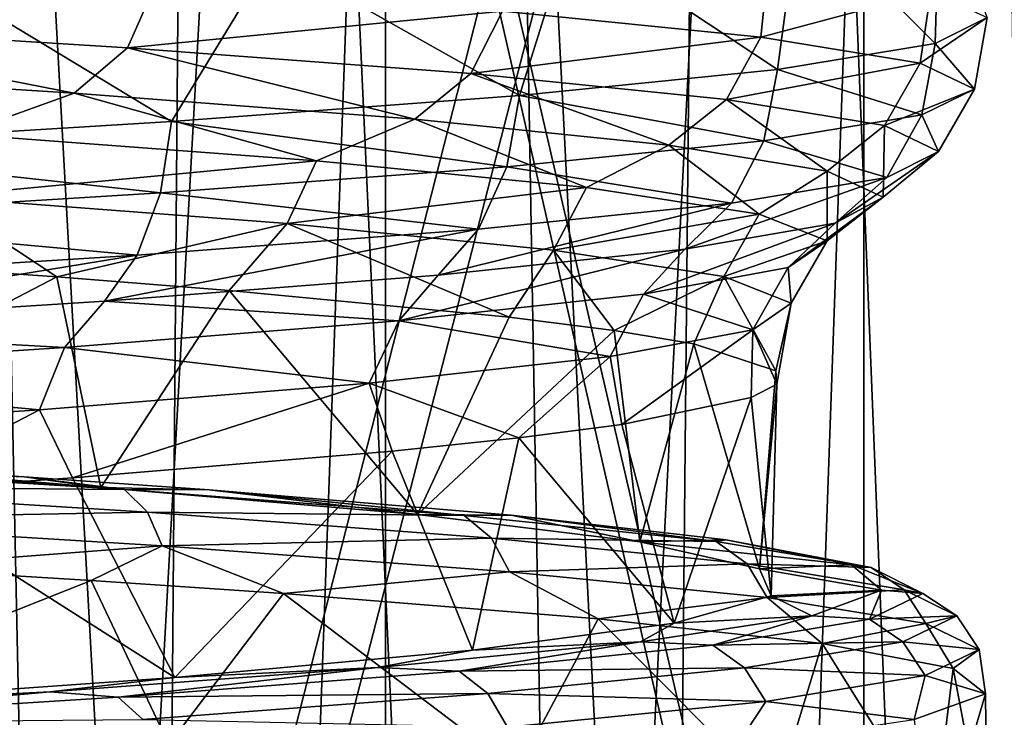
# Model space of a CAD drawing. Units: millimetres. Extents: x -125 to 125, y -28 to 1822.
# Drawn here: x 9 to 14, y 1707 to 1711 of the extents above; entities that cross this region are included whole.
import ezdxf

# ---------------------------------------------------------------- set-up
doc = ezdxf.new("R2010")
doc.units = ezdxf.units.MM
doc.header["$LTSCALE"] = 24.476179
for name, color, linetype in [('102', 7, 'CONTINUOUS'), ('103', 7, 'CONTINUOUS'), ('108', 7, 'CONTINUOUS'), ('110', 7, 'CONTINUOUS'), ('124', 7, 'CONTINUOUS'), ('129', 7, 'CONTINUOUS'), ('130', 7, 'CONTINUOUS'), ('133', 7, 'CONTINUOUS'), ('146', 7, 'CONTINUOUS'), ('150', 7, 'CONTINUOUS'), ('61', 7, 'CONTINUOUS'), ('62', 7, 'CONTINUOUS'), ('63', 7, 'CONTINUOUS'), ('64', 7, 'CONTINUOUS'), ('87', 7, 'CONTINUOUS'), ('88', 7, 'CONTINUOUS'), ('89', 7, 'CONTINUOUS'), ('90', 7, 'CONTINUOUS')]:
    doc.layers.add(name, color=color, linetype=linetype)

msp = doc.modelspace()

# ---------------------------------------------------------------- linework, layer by layer
at = {"layer": '102', "linetype": 'Continuous'}
for points in [[(6.7984, 1682.0268, 20.9232), (9.3671, 1682.0268, 19.9062), (7.0725, 1727.0268, 20.832), (6.7984, 1682.0268, 20.9232)], [(9.3671, 1682.0268, 19.9062), (8.4181, 1727.0268, 20.3257), (7.0725, 1727.0268, 20.832), (9.3671, 1682.0268, 19.9062)], [(9.3671, 1682.0268, 19.9062), (9.7306, 1727.0268, 19.7308), (8.4181, 1727.0268, 20.3257), (9.3671, 1682.0268, 19.9062)], [(9.3671, 1682.0268, 19.9062), (11.7882, 1682.0268, 18.5752), (9.7306, 1727.0268, 19.7308), (9.3671, 1682.0268, 19.9062)], [(11.7882, 1682.0268, 18.5752), (11, 1727.0268, 19.0526), (9.7306, 1727.0268, 19.7308), (11.7882, 1682.0268, 18.5752)], [(11.7882, 1682.0268, 18.5752), (12.2221, 1727.0268, 18.2923), (11, 1727.0268, 19.0526), (11.7882, 1682.0268, 18.5752)], [(11.7882, 1682.0268, 18.5752), (14.0233, 1682.0268, 16.9513), (12.2221, 1727.0268, 18.2923), (11.7882, 1682.0268, 18.5752)], [(14.0233, 1682.0268, 16.9513), (13.3935, 1727.0268, 17.4531), (12.2221, 1727.0268, 18.2923), (14.0233, 1682.0268, 16.9513)], [(14.0233, 1682.0268, 16.9513), (14.5047, 1727.0268, 16.541), (13.3935, 1727.0268, 17.4531), (14.0233, 1682.0268, 16.9513)]]:
    msp.add_3dface(points, dxfattribs=at)
at = {"layer": '103', "linetype": 'Continuous'}
for points in [[(8.4181, 1727.0268, -20.3257), (9.3671, 1682.0268, -19.9062), (6.7984, 1682.0268, -20.9232), (8.4181, 1727.0268, -20.3257)], [(8.4181, 1727.0268, -20.3257), (9.7306, 1727.0268, -19.7308), (9.3671, 1682.0268, -19.9062), (8.4181, 1727.0268, -20.3257)], [(9.7306, 1727.0268, -19.7308), (11, 1727.0268, -19.0526), (9.3671, 1682.0268, -19.9062), (9.7306, 1727.0268, -19.7308)], [(11, 1727.0268, -19.0526), (11.7882, 1682.0268, -18.5752), (9.3671, 1682.0268, -19.9062), (11, 1727.0268, -19.0526)], [(11, 1727.0268, -19.0526), (12.2221, 1727.0268, -18.2923), (11.7882, 1682.0268, -18.5752), (11, 1727.0268, -19.0526)], [(12.2221, 1727.0268, -18.2923), (13.3935, 1727.0268, -17.4531), (11.7882, 1682.0268, -18.5752), (12.2221, 1727.0268, -18.2923)], [(13.3935, 1727.0268, -17.4531), (14.0233, 1682.0268, -16.9513), (11.7882, 1682.0268, -18.5752), (13.3935, 1727.0268, -17.4531)], [(13.3935, 1727.0268, -17.4531), (14.5047, 1727.0268, -16.541), (14.0233, 1682.0268, -16.9513), (13.3935, 1727.0268, -17.4531)]]:
    msp.add_3dface(points, dxfattribs=at)
at = {"layer": '108', "linetype": 'Continuous'}
for points in [[(8.112, 1727.0268, 19.5866), (10.6, 1727.0268, 18.3597), (8.1129, 1682.0268, 19.5862), (8.112, 1727.0268, 19.5866)], [(10.6, 1727.0268, 18.3597), (10.6, 1682.0268, 18.3597), (8.1129, 1682.0268, 19.5862), (10.6, 1727.0268, 18.3597)], [(10.6, 1727.0268, 18.3597), (12.9065, 1727.0268, 16.8185), (10.6, 1682.0268, 18.3597), (10.6, 1727.0268, 18.3597)], [(12.9065, 1727.0268, 16.8185), (12.9057, 1682.0268, 16.8191), (10.6, 1682.0268, 18.3597), (12.9065, 1727.0268, 16.8185)], [(12.9065, 1727.0268, 16.8185), (14.9914, 1727.0268, 14.9898), (12.9057, 1682.0268, 16.8191), (12.9065, 1727.0268, 16.8185)], [(14.9914, 1727.0268, 14.9898), (14.9907, 1682.0268, 14.9907), (12.9057, 1682.0268, 16.8191), (14.9914, 1727.0268, 14.9898)]]:
    msp.add_3dface(points, dxfattribs=at)
at = {"layer": '110', "linetype": 'Continuous'}
for points in [[(10.6, 1727.0268, -18.3597), (8.112, 1727.0268, -19.5866), (10.6, 1682.0268, -18.3597), (10.6, 1727.0268, -18.3597)], [(8.112, 1727.0268, -19.5866), (8.1129, 1682.0268, -19.5862), (10.6, 1682.0268, -18.3597), (8.112, 1727.0268, -19.5866)], [(12.9065, 1727.0268, -16.8185), (10.6, 1727.0268, -18.3597), (12.9057, 1682.0268, -16.8191), (12.9065, 1727.0268, -16.8185)], [(10.6, 1727.0268, -18.3597), (10.6, 1682.0268, -18.3597), (12.9057, 1682.0268, -16.8191), (10.6, 1727.0268, -18.3597)], [(12.9065, 1727.0268, -16.8185), (12.9057, 1682.0268, -16.8191), (14.9907, 1682.0268, -14.9907), (12.9065, 1727.0268, -16.8185)], [(14.9914, 1727.0268, -14.9898), (12.9065, 1727.0268, -16.8185), (14.9907, 1682.0268, -14.9907), (14.9914, 1727.0268, -14.9898)]]:
    msp.add_3dface(points, dxfattribs=at)
at = {"layer": '124', "linetype": 'Continuous'}
for points in [[(13.2504, 1710.6372, 2.5839), (13.2721, 1711.4091, 2.4699), (12.5939, 1711.2916, 4.8625), (13.2504, 1710.6372, 2.5839)], [(13.2504, 1710.6372, 2.5839), (13.4999, 1710.7625, -0.0577), (13.2721, 1711.4091, 2.4699), (13.2504, 1710.6372, 2.5839)], [(12.4898, 1710.512, 5.124), (12.5939, 1711.2916, 4.8625), (11.4919, 1711.1745, 7.0843), (12.4898, 1710.512, 5.124)], [(12.4898, 1710.512, 5.124), (13.2504, 1710.6372, 2.5839), (12.5939, 1711.2916, 4.8625), (12.4898, 1710.512, 5.124)], [(11.247, 1710.3867, 7.467), (11.4919, 1711.1745, 7.0843), (10.0536, 1711.061, 9.0097), (11.247, 1710.3867, 7.467)], [(11.247, 1710.3867, 7.467), (12.4898, 1710.512, 5.124), (11.4919, 1711.1745, 7.0843), (11.247, 1710.3867, 7.467)], [(9.5699, 1710.2614, 9.5219), (10.0536, 1711.061, 9.0097), (8.4249, 1710.9552, 10.5485), (9.5699, 1710.2614, 9.5219)], [(9.5699, 1710.2614, 9.5219), (11.247, 1710.3867, 7.467), (10.0536, 1711.061, 9.0097), (9.5699, 1710.2614, 9.5219)], [(7.5221, 1710.1361, 11.2102), (9.5699, 1710.2614, 9.5219), (8.4249, 1710.9552, 10.5485), (7.5221, 1710.1361, 11.2102)], [(7.507, 1707.3844, -11.2203), (8.1583, 1708.1131, -10.756), (9.1819, 1708.05, -9.8966), (7.507, 1707.3844, -11.2203)], [(9.5562, 1707.2591, -9.5357), (7.507, 1707.3844, -11.2203), (9.1819, 1708.05, -9.8966), (9.5562, 1707.2591, -9.5357)], [(9.5562, 1707.2591, -9.5357), (9.1819, 1708.05, -9.8966), (10.1096, 1707.9874, -8.9468), (9.5562, 1707.2591, -9.5357)], [(11.2357, 1707.1339, -7.4839), (9.5562, 1707.2591, -9.5357), (10.1096, 1707.9874, -8.9468), (11.2357, 1707.1339, -7.4839)], [(11.2357, 1707.1339, -7.4839), (10.1096, 1707.9874, -8.9468), (11.6248, 1707.8658, -6.864), (11.2357, 1707.1339, -7.4839)], [(12.4801, 1707.0089, -5.1475), (11.2357, 1707.1339, -7.4839), (11.6248, 1707.8658, -6.864), (12.4801, 1707.0089, -5.1475)], [(12.4801, 1707.0089, -5.1475), (11.6248, 1707.8658, -6.864), (12.7046, 1707.7458, -4.5653), (12.4801, 1707.0089, -5.1475)], [(13.245, 1706.8837, -2.6114), (12.4801, 1707.0089, -5.1475), (12.7046, 1707.7458, -4.5653), (13.245, 1706.8837, -2.6114)], [(13.245, 1706.8837, -2.6114), (12.7046, 1707.7458, -4.5653), (13.3372, 1707.6252, -2.0903), (13.245, 1706.8837, -2.6114)], [(13.5, 1706.7589, 0.0193), (13.245, 1706.8837, -2.6114), (13.3372, 1707.6252, -2.0903), (13.5, 1706.7589, 0.0193)], [(13.5, 1706.7589, 0.0193), (13.3372, 1707.6252, -2.0903), (13.4919, 1707.5041, 0.4686), (13.5, 1706.7589, 0.0193)], [(13.2368, 1706.6339, 2.6526), (13.4919, 1707.5041, 0.4686), (13.1483, 1707.3806, 3.0613), (13.2368, 1706.6339, 2.6526)], [(13.2368, 1706.6339, 2.6526), (13.5, 1706.7589, 0.0193), (13.4919, 1707.5041, 0.4686), (13.2368, 1706.6339, 2.6526)]]:
    msp.add_3dface(points, dxfattribs=at)
at = {"layer": '129', "linetype": 'Continuous'}
for points in [[(8.0928, 1709.5774, -9.5266), (9.0165, 1709.5127, -8.6575), (7.3168, 1708.6287, -10.1348), (8.0928, 1709.5774, -9.5266)], [(7.3168, 1708.6287, -10.1348), (9.0165, 1709.5127, -8.6575), (9.2292, 1708.498, -8.4304), (7.3168, 1708.6287, -10.1348)], [(9.0165, 1709.5127, -8.6575), (9.8475, 1709.4481, -7.6991), (9.2292, 1708.498, -8.4304), (9.0165, 1709.5127, -8.6575)], [(9.2292, 1708.498, -8.4304), (9.8475, 1709.4481, -7.6991), (10.754, 1708.3673, -6.3719), (9.2292, 1708.498, -8.4304)], [(9.8475, 1709.4481, -7.6991), (11.1964, 1709.319, -5.5579), (10.754, 1708.3673, -6.3719), (9.8475, 1709.4481, -7.6991)], [(11.1964, 1709.319, -5.5579), (11.7018, 1709.2544, -4.395), (10.754, 1708.3673, -6.3719), (11.1964, 1709.319, -5.5579)], [(10.754, 1708.3673, -6.3719), (11.7018, 1709.2544, -4.395), (11.8271, 1708.2366, -4.0458), (10.754, 1708.3673, -6.3719)], [(11.7018, 1709.2544, -4.395), (12.0872, 1709.1897, -3.1857), (11.8271, 1708.2366, -4.0458), (11.7018, 1709.2544, -4.395)], [(11.8271, 1708.2366, -4.0458), (12.0872, 1709.1897, -3.1857), (12.4036, 1708.1059, -1.5498), (11.8271, 1708.2366, -4.0458)], [(12.0872, 1709.1897, -3.1857), (12.4811, 1709.0607, -0.688), (12.4036, 1708.1059, -1.5498), (12.0872, 1709.1897, -3.1857)], [(12.4811, 1709.0607, -0.688), (12.4865, 1708.9961, 0.5808), (12.4036, 1708.1059, -1.5498), (12.4811, 1709.0607, -0.688)], [(12.4865, 1708.9961, 0.5808), (12.3633, 1708.9314, 1.8437), (12.459, 1707.9752, 1.0113), (12.4865, 1708.9961, 0.5808)], [(12.4036, 1708.1059, -1.5498), (12.4865, 1708.9961, 0.5808), (12.459, 1707.9752, 1.0113), (12.4036, 1708.1059, -1.5498)], [(12.3633, 1708.9314, 1.8437), (11.7396, 1708.8025, 4.2932), (11.9912, 1707.8445, 3.5299), (12.3633, 1708.9314, 1.8437)], [(12.459, 1707.9752, 1.0113), (12.3633, 1708.9314, 1.8437), (11.9912, 1707.8445, 3.5299), (12.459, 1707.9752, 1.0113)], [(11.7396, 1708.8025, 4.2932), (11.2437, 1708.7378, 5.4615), (11.9912, 1707.8445, 3.5299), (11.7396, 1708.8025, 4.2932)], [(11.2437, 1708.7378, 5.4615), (10.6328, 1708.6732, 6.5721), (11.0198, 1707.7138, 5.9003), (11.2437, 1708.7378, 5.4615)], [(11.9912, 1707.8445, 3.5299), (11.2437, 1708.7378, 5.4615), (11.0198, 1707.7138, 5.9003), (11.9912, 1707.8445, 3.5299)], [(10.6328, 1708.6732, 6.5721), (9.0928, 1708.5442, 8.5773), (9.5856, 1707.5831, 8.0228), (10.6328, 1708.6732, 6.5721)], [(11.0198, 1707.7138, 5.9003), (10.6328, 1708.6732, 6.5721), (9.5856, 1707.5831, 8.0228), (11.0198, 1707.7138, 5.9003)], [(9.0928, 1708.5442, 8.5773), (8.1768, 1708.4796, 9.4546), (9.5856, 1707.5831, 8.0228), (9.0928, 1708.5442, 8.5773)], [(9.5856, 1707.5831, 8.0228), (8.1768, 1708.4796, 9.4546), (7.7488, 1707.4524, 9.8085), (9.5856, 1707.5831, 8.0228)]]:
    msp.add_3dface(points, dxfattribs=at)
at = {"layer": '130', "linetype": 'Continuous'}
for points in [[(7.3168, 1708.6287, -10.1348), (9.2292, 1708.498, -8.4304), (7.8756, 1708.6125, -10.3428), (7.3168, 1708.6287, -10.1348)], [(7.8756, 1708.6125, -10.3428), (9.2292, 1708.498, -8.4304), (8.8597, 1708.5494, -9.5134), (7.8756, 1708.6125, -10.3428)], [(8.8597, 1708.5494, -9.5134), (9.2292, 1708.498, -8.4304), (9.7514, 1708.4868, -8.5971), (8.8597, 1708.5494, -9.5134)], [(9.2292, 1708.498, -8.4304), (10.754, 1708.3673, -6.3719), (9.7514, 1708.4868, -8.5971), (9.2292, 1708.498, -8.4304)], [(9.7514, 1708.4868, -8.5971), (10.754, 1708.3673, -6.3719), (11.2066, 1708.3652, -6.5887), (9.7514, 1708.4868, -8.5971)], [(10.754, 1708.3673, -6.3719), (11.8271, 1708.2366, -4.0458), (11.2066, 1708.3652, -6.5887), (10.754, 1708.3673, -6.3719)], [(11.2066, 1708.3652, -6.5887), (11.8271, 1708.2366, -4.0458), (12.2423, 1708.2452, -4.3732), (11.2066, 1708.3652, -6.5887)], [(12.2423, 1708.2452, -4.3732), (11.8271, 1708.2366, -4.0458), (12.847, 1708.1246, -1.9887), (12.2423, 1708.2452, -4.3732)], [(11.8271, 1708.2366, -4.0458), (12.4036, 1708.1059, -1.5498), (12.847, 1708.1246, -1.9887), (11.8271, 1708.2366, -4.0458)], [(12.847, 1708.1246, -1.9887), (12.4036, 1708.1059, -1.5498), (12.9913, 1708.0035, 0.4756), (12.847, 1708.1246, -1.9887)], [(12.4036, 1708.1059, -1.5498), (12.459, 1707.9752, 1.0113), (12.9913, 1708.0035, 0.4756), (12.4036, 1708.1059, -1.5498)], [(12.459, 1707.9752, 1.0113), (11.9912, 1707.8445, 3.5299), (12.6558, 1707.88, 2.9717), (12.459, 1707.9752, 1.0113)], [(12.9913, 1708.0035, 0.4756), (12.459, 1707.9752, 1.0113), (12.6558, 1707.88, 2.9717), (12.9913, 1708.0035, 0.4756)], [(12.6558, 1707.88, 2.9717), (11.9912, 1707.8445, 3.5299), (11.829, 1707.7545, 5.3919), (12.6558, 1707.88, 2.9717)], [(11.9912, 1707.8445, 3.5299), (11.0198, 1707.7138, 5.9003), (11.829, 1707.7545, 5.3919), (11.9912, 1707.8445, 3.5299)], [(11.829, 1707.7545, 5.3919), (11.0198, 1707.7138, 5.9003), (10.5612, 1707.6305, 7.5803), (11.829, 1707.7545, 5.3919)], [(11.0198, 1707.7138, 5.9003), (9.5856, 1707.5831, 8.0228), (10.5612, 1707.6305, 7.5803), (11.0198, 1707.7138, 5.9003)], [(10.5612, 1707.6305, 7.5803), (9.5856, 1707.5831, 8.0228), (8.983, 1707.5125, 9.397), (10.5612, 1707.6305, 7.5803)], [(9.5856, 1707.5831, 8.0228), (7.7488, 1707.4524, 9.8085), (8.983, 1707.5125, 9.397), (9.5856, 1707.5831, 8.0228)], [(8.983, 1707.5125, 9.397), (7.7488, 1707.4524, 9.8085), (7.1343, 1707.3966, 10.8674), (8.983, 1707.5125, 9.397)]]:
    msp.add_3dface(points, dxfattribs=at)
at = {"layer": '133', "linetype": 'Continuous'}
for points in [[(7.1041, 1710.5246, -10.8871), (9.1, 1710.399, -9.2836), (8.5504, 1710.2008, -9.4365), (7.1041, 1710.5246, -10.8871)], [(8.5504, 1710.2008, -9.4365), (9.1, 1710.399, -9.2836), (10.2684, 1710.0723, -7.5311), (8.5504, 1710.2008, -9.4365)], [(9.1, 1710.399, -9.2836), (10.7421, 1710.2735, -7.3215), (10.2684, 1710.0723, -7.5311), (9.1, 1710.399, -9.2836)], [(10.2684, 1710.0723, -7.5311), (10.7421, 1710.2735, -7.3215), (11.5696, 1709.9438, -5.32), (10.2684, 1710.0723, -7.5311)], [(10.7421, 1710.2735, -7.3215), (11.9667, 1710.1482, -5.0788), (11.5696, 1709.9438, -5.32), (10.7421, 1710.2735, -7.3215)], [(8.5504, 1710.2008, -9.4365), (10.2684, 1710.0723, -7.5311), (8.4314, 1709.8996, -9.3098), (8.5504, 1710.2008, -9.4365)], [(11.5696, 1709.9438, -5.32), (11.9667, 1710.1482, -5.0788), (12.4012, 1709.8154, -2.8929), (11.5696, 1709.9438, -5.32)], [(11.9667, 1710.1482, -5.0788), (12.7294, 1710.0228, -2.6382), (12.4012, 1709.8154, -2.8929), (11.9667, 1710.1482, -5.0788)], [(8.4314, 1709.8996, -9.3098), (10.2684, 1710.0723, -7.5311), (10.1263, 1709.7711, -7.4309), (8.4314, 1709.8996, -9.3098)], [(10.2684, 1710.0723, -7.5311), (11.5696, 1709.9438, -5.32), (10.1263, 1709.7711, -7.4309), (10.2684, 1710.0723, -7.5311)], [(12.4012, 1709.8154, -2.8929), (12.7294, 1710.0228, -2.6382), (12.7294, 1709.6869, -0.3484), (12.4012, 1709.8154, -2.8929)], [(12.7294, 1710.0228, -2.6382), (12.9995, 1709.8975, -0.0996), (12.7294, 1709.6869, -0.3484), (12.7294, 1710.0228, -2.6382)], [(10.1263, 1709.7711, -7.4309), (11.5696, 1709.9438, -5.32), (11.4103, 1709.6426, -5.2504), (10.1263, 1709.7711, -7.4309)], [(11.5696, 1709.9438, -5.32), (12.4012, 1709.8154, -2.8929), (11.4103, 1709.6426, -5.2504), (11.5696, 1709.9438, -5.32)], [(9.0165, 1709.5127, -8.6575), (8.0928, 1709.5774, -9.5266), (8.4314, 1709.8996, -9.3098), (9.0165, 1709.5127, -8.6575)], [(9.0165, 1709.5127, -8.6575), (8.4314, 1709.8996, -9.3098), (10.1263, 1709.7711, -7.4309), (9.0165, 1709.5127, -8.6575)], [(12.9995, 1709.8975, -0.0996), (12.7679, 1709.7722, 2.4449), (12.5409, 1709.5584, 2.2102), (12.9995, 1709.8975, -0.0996)], [(12.7294, 1709.6869, -0.3484), (12.9995, 1709.8975, -0.0996), (12.5409, 1709.5584, 2.2102), (12.7294, 1709.6869, -0.3484)], [(11.4103, 1709.6426, -5.2504), (12.4012, 1709.8154, -2.8929), (12.2311, 1709.5142, -2.8568), (11.4103, 1709.6426, -5.2504)], [(12.4012, 1709.8154, -2.8929), (12.7294, 1709.6869, -0.3484), (12.2311, 1709.5142, -2.8568), (12.4012, 1709.8154, -2.8929)], [(9.8475, 1709.4481, -7.6991), (9.0165, 1709.5127, -8.6575), (10.1263, 1709.7711, -7.4309), (9.8475, 1709.4481, -7.6991)], [(11.1964, 1709.319, -5.5579), (9.8475, 1709.4481, -7.6991), (10.1263, 1709.7711, -7.4309), (11.1964, 1709.319, -5.5579)], [(11.1964, 1709.319, -5.5579), (10.1263, 1709.7711, -7.4309), (11.4103, 1709.6426, -5.2504), (11.1964, 1709.319, -5.5579)], [(12.7679, 1709.7722, 2.4449), (12.0438, 1709.647, 4.8934), (11.8433, 1709.4299, 4.6791), (12.7679, 1709.7722, 2.4449)], [(12.5409, 1709.5584, 2.2102), (12.7679, 1709.7722, 2.4449), (11.8433, 1709.4299, 4.6791), (12.5409, 1709.5584, 2.2102)], [(12.2311, 1709.5142, -2.8568), (12.7294, 1709.6869, -0.3484), (12.5555, 1709.3857, -0.3473), (12.2311, 1709.5142, -2.8568)], [(12.7294, 1709.6869, -0.3484), (12.5409, 1709.5584, 2.2102), (12.5555, 1709.3857, -0.3473), (12.7294, 1709.6869, -0.3484)], [(12.0438, 1709.647, 4.8934), (10.8546, 1709.5217, 7.1536), (10.665, 1709.3015, 6.9581), (12.0438, 1709.647, 4.8934)], [(11.8433, 1709.4299, 4.6791), (12.0438, 1709.647, 4.8934), (10.665, 1709.3015, 6.9581), (11.8433, 1709.4299, 4.6791)], [(11.7018, 1709.2544, -4.395), (11.1964, 1709.319, -5.5579), (11.4103, 1709.6426, -5.2504), (11.7018, 1709.2544, -4.395)], [(11.7018, 1709.2544, -4.395), (11.4103, 1709.6426, -5.2504), (12.2311, 1709.5142, -2.8568), (11.7018, 1709.2544, -4.395)], [(12.5409, 1709.5584, 2.2102), (11.8433, 1709.4299, 4.6791), (12.3703, 1709.2572, 2.1764), (12.5409, 1709.5584, 2.2102)], [(12.5555, 1709.3857, -0.3473), (12.5409, 1709.5584, 2.2102), (12.3703, 1709.2572, 2.1764), (12.5555, 1709.3857, -0.3473)], [(10.8546, 1709.5217, 7.1536), (9.2465, 1709.3964, 9.1378), (10.665, 1709.3015, 6.9581), (10.8546, 1709.5217, 7.1536)], [(12.0872, 1709.1897, -3.1857), (11.7018, 1709.2544, -4.395), (12.2311, 1709.5142, -2.8568), (12.0872, 1709.1897, -3.1857)], [(12.4811, 1709.0607, -0.688), (12.0872, 1709.1897, -3.1857), (12.2311, 1709.5142, -2.8568), (12.4811, 1709.0607, -0.688)], [(12.4811, 1709.0607, -0.688), (12.2311, 1709.5142, -2.8568), (12.5555, 1709.3857, -0.3473), (12.4811, 1709.0607, -0.688)], [(11.8433, 1709.4299, 4.6791), (10.665, 1709.3015, 6.9581), (11.683, 1709.1288, 4.6117), (11.8433, 1709.4299, 4.6791)], [(12.3703, 1709.2572, 2.1764), (11.8433, 1709.4299, 4.6791), (11.683, 1709.1288, 4.6117), (12.3703, 1709.2572, 2.1764)], [(9.2465, 1709.3964, 9.1378), (7.2801, 1709.2711, 10.7702), (9.0538, 1709.173, 8.9547), (9.2465, 1709.3964, 9.1378)], [(10.665, 1709.3015, 6.9581), (9.2465, 1709.3964, 9.1378), (9.0538, 1709.173, 8.9547), (10.665, 1709.3015, 6.9581)], [(12.4865, 1708.9961, 0.5808), (12.5555, 1709.3857, -0.3473), (12.3703, 1709.2572, 2.1764), (12.4865, 1708.9961, 0.5808)], [(12.4865, 1708.9961, 0.5808), (12.4811, 1709.0607, -0.688), (12.5555, 1709.3857, -0.3473), (12.4865, 1708.9961, 0.5808)], [(9.0538, 1709.173, 8.9547), (7.2801, 1709.2711, 10.7702), (7.0751, 1709.0445, 10.5877), (9.0538, 1709.173, 8.9547)], [(10.665, 1709.3015, 6.9581), (9.0538, 1709.173, 8.9547), (10.5216, 1709.0003, 6.8598), (10.665, 1709.3015, 6.9581)], [(11.683, 1709.1288, 4.6117), (10.665, 1709.3015, 6.9581), (10.5216, 1709.0003, 6.8598), (11.683, 1709.1288, 4.6117)], [(11.7396, 1708.8025, 4.2932), (12.3703, 1709.2572, 2.1764), (11.683, 1709.1288, 4.6117), (11.7396, 1708.8025, 4.2932)], [(11.7396, 1708.8025, 4.2932), (12.3633, 1708.9314, 1.8437), (12.3703, 1709.2572, 2.1764), (11.7396, 1708.8025, 4.2932)], [(12.3633, 1708.9314, 1.8437), (12.4865, 1708.9961, 0.5808), (12.3703, 1709.2572, 2.1764), (12.3633, 1708.9314, 1.8437)], [(9.0538, 1709.173, 8.9547), (7.0751, 1709.0445, 10.5877), (8.9331, 1708.8718, 8.8295), (9.0538, 1709.173, 8.9547)], [(10.5216, 1709.0003, 6.8598), (9.0538, 1709.173, 8.9547), (8.9331, 1708.8718, 8.8295), (10.5216, 1709.0003, 6.8598)], [(11.2437, 1708.7378, 5.4615), (11.683, 1709.1288, 4.6117), (10.5216, 1709.0003, 6.8598), (11.2437, 1708.7378, 5.4615)], [(11.2437, 1708.7378, 5.4615), (11.7396, 1708.8025, 4.2932), (11.683, 1709.1288, 4.6117), (11.2437, 1708.7378, 5.4615)], [(8.9331, 1708.8718, 8.8295), (7.0751, 1709.0445, 10.5877), (6.982, 1708.7433, 10.4409), (8.9331, 1708.8718, 8.8295)], [(9.0928, 1708.5442, 8.5773), (10.5216, 1709.0003, 6.8598), (8.9331, 1708.8718, 8.8295), (9.0928, 1708.5442, 8.5773)], [(9.0928, 1708.5442, 8.5773), (10.6328, 1708.6732, 6.5721), (10.5216, 1709.0003, 6.8598), (9.0928, 1708.5442, 8.5773)], [(10.6328, 1708.6732, 6.5721), (11.2437, 1708.7378, 5.4615), (10.5216, 1709.0003, 6.8598), (10.6328, 1708.6732, 6.5721)], [(8.1768, 1708.4796, 9.4546), (8.9331, 1708.8718, 8.8295), (6.982, 1708.7433, 10.4409), (8.1768, 1708.4796, 9.4546)], [(8.1768, 1708.4796, 9.4546), (9.0928, 1708.5442, 8.5773), (8.9331, 1708.8718, 8.8295), (8.1768, 1708.4796, 9.4546)]]:
    msp.add_3dface(points, dxfattribs=at)
at = {"layer": '146', "linetype": 'Continuous'}
for points in [[(9.491, 1710.9185, -9.5157), (7.3429, 1710.7428, -11.0485), (7.4522, 1711.0435, -11.1845), (9.491, 1710.9185, -9.5157)], [(12.41, 1710.6685, -5.1594), (11.165, 1710.7935, -7.4813), (12.4449, 1711.0132, -5.2321), (12.41, 1710.6685, -5.1594)], [(13.2283, 1710.8878, -2.6949), (12.41, 1710.6685, -5.1594), (12.4449, 1711.0132, -5.2321), (13.2283, 1710.8878, -2.6949)], [(9.3572, 1710.6178, -9.4036), (7.3429, 1710.7428, -11.0485), (9.491, 1710.9185, -9.5157), (9.3572, 1710.6178, -9.4036)], [(11.165, 1710.7935, -7.4813), (9.3572, 1710.6178, -9.4036), (9.491, 1710.9185, -9.5157), (11.165, 1710.7935, -7.4813)], [(13.1781, 1710.5435, -2.6391), (12.41, 1710.6685, -5.1594), (13.2283, 1710.8878, -2.6949), (13.1781, 1710.5435, -2.6391)], [(13.4999, 1710.7625, -0.0577), (13.1781, 1710.5435, -2.6391), (13.2283, 1710.8878, -2.6949), (13.4999, 1710.7625, -0.0577)], [(11.012, 1710.4928, -7.3974), (9.3572, 1710.6178, -9.4036), (11.165, 1710.7935, -7.4813), (11.012, 1710.4928, -7.3974)], [(12.41, 1710.6685, -5.1594), (11.012, 1710.4928, -7.3974), (11.165, 1710.7935, -7.4813), (12.41, 1710.6685, -5.1594)], [(9.1, 1710.399, -9.2836), (7.1041, 1710.5246, -10.8871), (7.3429, 1710.7428, -11.0485), (9.1, 1710.399, -9.2836)], [(9.3572, 1710.6178, -9.4036), (9.1, 1710.399, -9.2836), (7.3429, 1710.7428, -11.0485), (9.3572, 1710.6178, -9.4036)], [(13.4398, 1710.4185, -0.0175), (13.1781, 1710.5435, -2.6391), (13.4999, 1710.7625, -0.0577), (13.4398, 1710.4185, -0.0175)], [(13.2504, 1710.6372, 2.5839), (13.4398, 1710.4185, -0.0175), (13.4999, 1710.7625, -0.0577), (13.2504, 1710.6372, 2.5839)], [(12.2436, 1710.3678, -5.107), (11.012, 1710.4928, -7.3974), (12.41, 1710.6685, -5.1594), (12.2436, 1710.3678, -5.107)], [(13.1781, 1710.5435, -2.6391), (12.2436, 1710.3678, -5.107), (12.41, 1710.6685, -5.1594), (13.1781, 1710.5435, -2.6391)], [(12.4898, 1710.512, 5.124), (13.185, 1710.2935, 2.6048), (13.2504, 1710.6372, 2.5839), (12.4898, 1710.512, 5.124)], [(13.185, 1710.2935, 2.6048), (13.4398, 1710.4185, -0.0175), (13.2504, 1710.6372, 2.5839), (13.185, 1710.2935, 2.6048)], [(10.7421, 1710.2735, -7.3215), (9.1, 1710.399, -9.2836), (9.3572, 1710.6178, -9.4036), (10.7421, 1710.2735, -7.3215)], [(11.012, 1710.4928, -7.3974), (10.7421, 1710.2735, -7.3215), (9.3572, 1710.6178, -9.4036), (11.012, 1710.4928, -7.3974)], [(13.0047, 1710.2428, -2.6202), (12.2436, 1710.3678, -5.107), (13.1781, 1710.5435, -2.6391), (13.0047, 1710.2428, -2.6202)], [(13.4398, 1710.4185, -0.0175), (13.0047, 1710.2428, -2.6202), (13.1781, 1710.5435, -2.6391), (13.4398, 1710.4185, -0.0175)], [(11.9667, 1710.1482, -5.0788), (10.7421, 1710.2735, -7.3215), (11.012, 1710.4928, -7.3974), (11.9667, 1710.1482, -5.0788)], [(12.2436, 1710.3678, -5.107), (11.9667, 1710.1482, -5.0788), (11.012, 1710.4928, -7.3974), (12.2436, 1710.3678, -5.107)], [(11.247, 1710.3867, 7.467), (12.4234, 1710.1685, 5.127), (12.4898, 1710.512, 5.124), (11.247, 1710.3867, 7.467)], [(12.4234, 1710.1685, 5.127), (13.185, 1710.2935, 2.6048), (12.4898, 1710.512, 5.124), (12.4234, 1710.1685, 5.127)], [(13.266, 1710.1178, -0.0328), (13.0047, 1710.2428, -2.6202), (13.4398, 1710.4185, -0.0175), (13.266, 1710.1178, -0.0328)], [(13.185, 1710.2935, 2.6048), (13.266, 1710.1178, -0.0328), (13.4398, 1710.4185, -0.0175), (13.185, 1710.2935, 2.6048)], [(9.5699, 1710.2614, 9.5219), (11.1845, 1710.0435, 7.4522), (11.247, 1710.3867, 7.467), (9.5699, 1710.2614, 9.5219)], [(11.1845, 1710.0435, 7.4522), (12.4234, 1710.1685, 5.127), (11.247, 1710.3867, 7.467), (11.1845, 1710.0435, 7.4522)], [(12.7294, 1710.0228, -2.6382), (11.9667, 1710.1482, -5.0788), (12.2436, 1710.3678, -5.107), (12.7294, 1710.0228, -2.6382)], [(13.0047, 1710.2428, -2.6202), (12.7294, 1710.0228, -2.6382), (12.2436, 1710.3678, -5.107), (13.0047, 1710.2428, -2.6202)], [(7.5221, 1710.1361, 11.2102), (9.5158, 1709.9185, 9.4909), (9.5699, 1710.2614, 9.5219), (7.5221, 1710.1361, 11.2102)], [(9.5158, 1709.9185, 9.4909), (11.1845, 1710.0435, 7.4522), (9.5699, 1710.2614, 9.5219), (9.5158, 1709.9185, 9.4909)], [(12.4234, 1710.1685, 5.127), (13.0175, 1709.9928, 2.5559), (13.185, 1710.2935, 2.6048), (12.4234, 1710.1685, 5.127)], [(13.0175, 1709.9928, 2.5559), (13.266, 1710.1178, -0.0328), (13.185, 1710.2935, 2.6048), (13.0175, 1709.9928, 2.5559)], [(12.9995, 1709.8975, -0.0996), (12.7294, 1710.0228, -2.6382), (13.0047, 1710.2428, -2.6202), (12.9995, 1709.8975, -0.0996)], [(13.266, 1710.1178, -0.0328), (12.9995, 1709.8975, -0.0996), (13.0047, 1710.2428, -2.6202), (13.266, 1710.1178, -0.0328)], [(11.1845, 1710.0435, 7.4522), (12.2687, 1709.8678, 5.0463), (12.4234, 1710.1685, 5.127), (11.1845, 1710.0435, 7.4522)], [(12.2687, 1709.8678, 5.0463), (13.0175, 1709.9928, 2.5559), (12.4234, 1710.1685, 5.127), (12.2687, 1709.8678, 5.0463)], [(7.4813, 1709.7935, 11.165), (9.5158, 1709.9185, 9.4909), (7.5221, 1710.1361, 11.2102), (7.4813, 1709.7935, 11.165)], [(12.7679, 1709.7722, 2.4449), (12.9995, 1709.8975, -0.0996), (13.266, 1710.1178, -0.0328), (12.7679, 1709.7722, 2.4449)], [(13.0175, 1709.9928, 2.5559), (12.7679, 1709.7722, 2.4449), (13.266, 1710.1178, -0.0328), (13.0175, 1709.9928, 2.5559)], [(9.5158, 1709.9185, 9.4909), (11.0485, 1709.7428, 7.3428), (11.1845, 1710.0435, 7.4522), (9.5158, 1709.9185, 9.4909)], [(11.0485, 1709.7428, 7.3428), (12.2687, 1709.8678, 5.0463), (11.1845, 1710.0435, 7.4522), (11.0485, 1709.7428, 7.3428)], [(12.0438, 1709.647, 4.8934), (12.7679, 1709.7722, 2.4449), (13.0175, 1709.9928, 2.5559), (12.0438, 1709.647, 4.8934)], [(12.2687, 1709.8678, 5.0463), (12.0438, 1709.647, 4.8934), (13.0175, 1709.9928, 2.5559), (12.2687, 1709.8678, 5.0463)], [(7.4813, 1709.7935, 11.165), (9.4037, 1709.6178, 9.3572), (9.5158, 1709.9185, 9.4909), (7.4813, 1709.7935, 11.165)], [(9.4037, 1709.6178, 9.3572), (11.0485, 1709.7428, 7.3428), (9.5158, 1709.9185, 9.4909), (9.4037, 1709.6178, 9.3572)], [(10.8546, 1709.5217, 7.1536), (12.0438, 1709.647, 4.8934), (12.2687, 1709.8678, 5.0463), (10.8546, 1709.5217, 7.1536)], [(11.0485, 1709.7428, 7.3428), (10.8546, 1709.5217, 7.1536), (12.2687, 1709.8678, 5.0463), (11.0485, 1709.7428, 7.3428)], [(7.3975, 1709.4928, 11.012), (9.4037, 1709.6178, 9.3572), (7.4813, 1709.7935, 11.165), (7.3975, 1709.4928, 11.012)], [(9.2465, 1709.3964, 9.1378), (10.8546, 1709.5217, 7.1536), (11.0485, 1709.7428, 7.3428), (9.2465, 1709.3964, 9.1378)], [(9.4037, 1709.6178, 9.3572), (9.2465, 1709.3964, 9.1378), (11.0485, 1709.7428, 7.3428), (9.4037, 1709.6178, 9.3572)], [(7.2801, 1709.2711, 10.7702), (9.2465, 1709.3964, 9.1378), (9.4037, 1709.6178, 9.3572), (7.2801, 1709.2711, 10.7702)], [(7.3975, 1709.4928, 11.012), (7.2801, 1709.2711, 10.7702), (9.4037, 1709.6178, 9.3572), (7.3975, 1709.4928, 11.012)]]:
    msp.add_3dface(points, dxfattribs=at)
at = {"layer": '150', "linetype": 'Continuous'}
for points in [[(7.8756, 1708.6125, -10.3428), (8.8597, 1708.5494, -9.5134), (7.3455, 1708.6128, -10.9565), (7.8756, 1708.6125, -10.3428)], [(8.8597, 1708.5494, -9.5134), (9.3421, 1708.4878, -9.3127), (7.3455, 1708.6128, -10.9565), (8.8597, 1708.5494, -9.5134)], [(9.3421, 1708.4878, -9.3127), (7.4313, 1708.5046, -11.0945), (7.3455, 1708.6128, -10.9565), (9.3421, 1708.4878, -9.3127)], [(8.8597, 1708.5494, -9.5134), (9.7514, 1708.4868, -8.5971), (9.3421, 1708.4878, -9.3127), (8.8597, 1708.5494, -9.5134)], [(9.4532, 1708.3796, -9.4313), (7.485, 1708.3424, -11.1892), (7.4313, 1708.5046, -11.0945), (9.4532, 1708.3796, -9.4313)], [(9.4532, 1708.3796, -9.4313), (7.4313, 1708.5046, -11.0945), (9.3421, 1708.4878, -9.3127), (9.4532, 1708.3796, -9.4313)], [(9.7514, 1708.4868, -8.5971), (10.9795, 1708.3628, -7.311), (9.3421, 1708.4878, -9.3127), (9.7514, 1708.4868, -8.5971)], [(10.9795, 1708.3628, -7.311), (9.4532, 1708.3796, -9.4313), (9.3421, 1708.4878, -9.3127), (10.9795, 1708.3628, -7.311)], [(9.7514, 1708.4868, -8.5971), (11.2066, 1708.3652, -6.5887), (10.9795, 1708.3628, -7.311), (9.7514, 1708.4868, -8.5971)], [(9.5243, 1708.2174, -9.5137), (7.485, 1708.3424, -11.1892), (9.4532, 1708.3796, -9.4313), (9.5243, 1708.2174, -9.5137)], [(11.1116, 1708.2546, -7.4057), (9.5243, 1708.2174, -9.5137), (9.4532, 1708.3796, -9.4313), (11.1116, 1708.2546, -7.4057)], [(11.1116, 1708.2546, -7.4057), (9.4532, 1708.3796, -9.4313), (10.9795, 1708.3628, -7.311), (11.1116, 1708.2546, -7.4057)], [(11.2066, 1708.3652, -6.5887), (12.1949, 1708.2378, -5.0285), (10.9795, 1708.3628, -7.311), (11.2066, 1708.3652, -6.5887)], [(12.1949, 1708.2378, -5.0285), (11.1116, 1708.2546, -7.4057), (10.9795, 1708.3628, -7.311), (12.1949, 1708.2378, -5.0285)], [(11.2066, 1708.3652, -6.5887), (12.2423, 1708.2452, -4.3732), (12.1949, 1708.2378, -5.0285), (11.2066, 1708.3652, -6.5887)], [(9.5243, 1708.2174, -9.5137), (8.1583, 1708.1131, -10.756), (7.485, 1708.3424, -11.1892), (9.5243, 1708.2174, -9.5137)], [(9.1819, 1708.05, -9.8966), (8.1583, 1708.1131, -10.756), (9.5243, 1708.2174, -9.5137), (9.1819, 1708.05, -9.8966)], [(10.1096, 1707.9874, -8.9468), (9.1819, 1708.05, -9.8966), (9.5243, 1708.2174, -9.5137), (10.1096, 1707.9874, -8.9468)], [(11.1975, 1708.0924, -7.4726), (9.5243, 1708.2174, -9.5137), (11.1116, 1708.2546, -7.4057), (11.1975, 1708.0924, -7.4726)], [(11.1975, 1708.0924, -7.4726), (10.1096, 1707.9874, -8.9468), (9.5243, 1708.2174, -9.5137), (11.1975, 1708.0924, -7.4726)], [(12.3429, 1708.1296, -5.0956), (11.1975, 1708.0924, -7.4726), (11.1116, 1708.2546, -7.4057), (12.3429, 1708.1296, -5.0956)], [(12.3429, 1708.1296, -5.0956), (11.1116, 1708.2546, -7.4057), (12.1949, 1708.2378, -5.0285), (12.3429, 1708.1296, -5.0956)], [(12.2423, 1708.2452, -4.3732), (12.9416, 1708.1128, -2.5527), (12.1949, 1708.2378, -5.0285), (12.2423, 1708.2452, -4.3732)], [(12.9416, 1708.1128, -2.5527), (12.3429, 1708.1296, -5.0956), (12.1949, 1708.2378, -5.0285), (12.9416, 1708.1128, -2.5527)], [(12.2423, 1708.2452, -4.3732), (12.847, 1708.1246, -1.9887), (12.9416, 1708.1128, -2.5527), (12.2423, 1708.2452, -4.3732)], [(12.4401, 1707.9674, -5.1445), (11.1975, 1708.0924, -7.4726), (12.3429, 1708.1296, -5.0956), (12.4401, 1707.9674, -5.1445)], [(13.0999, 1708.0046, -2.5897), (12.4401, 1707.9674, -5.1445), (12.3429, 1708.1296, -5.0956), (13.0999, 1708.0046, -2.5897)], [(13.0999, 1708.0046, -2.5897), (12.3429, 1708.1296, -5.0956), (12.9416, 1708.1128, -2.5527), (13.0999, 1708.0046, -2.5897)], [(12.847, 1708.1246, -1.9887), (12.9913, 1708.0035, 0.4756), (13.1909, 1707.9878, 0.0212), (12.847, 1708.1246, -1.9887)], [(12.847, 1708.1246, -1.9887), (13.1909, 1707.9878, 0.0212), (12.9416, 1708.1128, -2.5527), (12.847, 1708.1246, -1.9887)], [(11.6248, 1707.8658, -6.864), (10.1096, 1707.9874, -8.9468), (11.1975, 1708.0924, -7.4726), (11.6248, 1707.8658, -6.864)], [(12.4401, 1707.9674, -5.1445), (11.6248, 1707.8658, -6.864), (11.1975, 1708.0924, -7.4726), (12.4401, 1707.9674, -5.1445)], [(13.1909, 1707.9878, 0.0212), (13.0999, 1708.0046, -2.5897), (12.9416, 1708.1128, -2.5527), (13.1909, 1707.9878, 0.0212)], [(13.2048, 1707.8424, -2.6186), (12.4401, 1707.9674, -5.1445), (13.0999, 1708.0046, -2.5897), (13.2048, 1707.8424, -2.6186)], [(12.9913, 1708.0035, 0.4756), (12.6558, 1707.88, 2.9717), (12.9333, 1707.8628, 2.5944), (12.9913, 1708.0035, 0.4756)], [(12.9913, 1708.0035, 0.4756), (12.9333, 1707.8628, 2.5944), (13.1909, 1707.9878, 0.0212), (12.9913, 1708.0035, 0.4756)], [(12.9333, 1707.8628, 2.5944), (13.3534, 1707.8795, 0.0158), (13.1909, 1707.9878, 0.0212), (12.9333, 1707.8628, 2.5944)], [(13.3534, 1707.8795, 0.0158), (13.2048, 1707.8424, -2.6186), (13.0999, 1708.0046, -2.5897), (13.3534, 1707.8795, 0.0158)], [(13.3534, 1707.8795, 0.0158), (13.0999, 1708.0046, -2.5897), (13.1909, 1707.9878, 0.0212), (13.3534, 1707.8795, 0.0158)], [(12.7046, 1707.7458, -4.5653), (11.6248, 1707.8658, -6.864), (12.4401, 1707.9674, -5.1445), (12.7046, 1707.7458, -4.5653)], [(13.2048, 1707.8424, -2.6186), (12.7046, 1707.7458, -4.5653), (12.4401, 1707.9674, -5.1445), (13.2048, 1707.8424, -2.6186)], [(12.6558, 1707.88, 2.9717), (11.829, 1707.7545, 5.3919), (12.1785, 1707.7378, 5.068), (12.6558, 1707.88, 2.9717)], [(12.6558, 1707.88, 2.9717), (12.1785, 1707.7378, 5.068), (12.9333, 1707.8628, 2.5944), (12.6558, 1707.88, 2.9717)], [(13.0937, 1707.7545, 2.6209), (13.3534, 1707.8795, 0.0158), (12.9333, 1707.8628, 2.5944), (13.0937, 1707.7545, 2.6209)], [(13.0937, 1707.7545, 2.6209), (13.4619, 1707.7174, 0.0079), (13.3534, 1707.8795, 0.0158), (13.0937, 1707.7545, 2.6209)], [(13.4619, 1707.7174, 0.0079), (13.2048, 1707.8424, -2.6186), (13.3534, 1707.8795, 0.0158), (13.4619, 1707.7174, 0.0079)], [(12.1785, 1707.7378, 5.068), (13.0937, 1707.7545, 2.6209), (12.9333, 1707.8628, 2.5944), (12.1785, 1707.7378, 5.068)], [(13.3372, 1707.6252, -2.0903), (12.7046, 1707.7458, -4.5653), (13.2048, 1707.8424, -2.6186), (13.3372, 1707.6252, -2.0903)], [(13.4619, 1707.7174, 0.0079), (13.3372, 1707.6252, -2.0903), (13.2048, 1707.8424, -2.6186), (13.4619, 1707.7174, 0.0079)], [(11.829, 1707.7545, 5.3919), (10.5612, 1707.6305, 7.5803), (10.9557, 1707.6128, 7.3468), (11.829, 1707.7545, 5.3919)], [(11.829, 1707.7545, 5.3919), (10.9557, 1707.6128, 7.3468), (12.1785, 1707.7378, 5.068), (11.829, 1707.7545, 5.3919)], [(10.9557, 1707.6128, 7.3468), (12.3307, 1707.6295, 5.1252), (12.1785, 1707.7378, 5.068), (10.9557, 1707.6128, 7.3468)], [(12.3307, 1707.6295, 5.1252), (13.0937, 1707.7545, 2.6209), (12.1785, 1707.7378, 5.068), (12.3307, 1707.6295, 5.1252)], [(12.3307, 1707.6295, 5.1252), (13.2017, 1707.5924, 2.6342), (13.0937, 1707.7545, 2.6209), (12.3307, 1707.6295, 5.1252)], [(13.2017, 1707.5924, 2.6342), (13.4619, 1707.7174, 0.0079), (13.0937, 1707.7545, 2.6209), (13.2017, 1707.5924, 2.6342)], [(13.2017, 1707.5924, 2.6342), (13.4919, 1707.5041, 0.4686), (13.4619, 1707.7174, 0.0079), (13.2017, 1707.5924, 2.6342)], [(13.4919, 1707.5041, 0.4686), (13.3372, 1707.6252, -2.0903), (13.4619, 1707.7174, 0.0079), (13.4919, 1707.5041, 0.4686)], [(10.5612, 1707.6305, 7.5803), (8.983, 1707.5125, 9.397), (9.3119, 1707.4878, 9.3429), (10.5612, 1707.6305, 7.5803)], [(10.5612, 1707.6305, 7.5803), (9.3119, 1707.4878, 9.3429), (10.9557, 1707.6128, 7.3468), (10.5612, 1707.6305, 7.5803)], [(9.3119, 1707.4878, 9.3429), (11.0937, 1707.5045, 7.4326), (10.9557, 1707.6128, 7.3468), (9.3119, 1707.4878, 9.3429)], [(11.0937, 1707.5045, 7.4326), (12.3307, 1707.6295, 5.1252), (10.9557, 1707.6128, 7.3468), (11.0937, 1707.5045, 7.4326)], [(11.0937, 1707.5045, 7.4326), (12.434, 1707.4674, 5.1594), (12.3307, 1707.6295, 5.1252), (11.0937, 1707.5045, 7.4326)], [(12.434, 1707.4674, 5.1594), (13.2017, 1707.5924, 2.6342), (12.3307, 1707.6295, 5.1252), (12.434, 1707.4674, 5.1594)], [(12.434, 1707.4674, 5.1594), (13.1483, 1707.3806, 3.0613), (13.2017, 1707.5924, 2.6342), (12.434, 1707.4674, 5.1594)], [(13.1483, 1707.3806, 3.0613), (13.4919, 1707.5041, 0.4686), (13.2017, 1707.5924, 2.6342), (13.1483, 1707.3806, 3.0613)], [(8.983, 1707.5125, 9.397), (7.1343, 1707.3966, 10.8674), (7.3104, 1707.3628, 10.9799), (8.983, 1707.5125, 9.397)], [(8.983, 1707.5125, 9.397), (7.3104, 1707.3628, 10.9799), (9.3119, 1707.4878, 9.3429), (8.983, 1707.5125, 9.397)], [(9.4305, 1707.3795, 9.454), (11.0937, 1707.5045, 7.4326), (9.3119, 1707.4878, 9.3429), (9.4305, 1707.3795, 9.454)], [(9.4305, 1707.3795, 9.454), (11.1883, 1707.3423, 7.4863), (11.0937, 1707.5045, 7.4326), (9.4305, 1707.3795, 9.454)], [(11.1883, 1707.3423, 7.4863), (12.434, 1707.4674, 5.1594), (11.0937, 1707.5045, 7.4326), (11.1883, 1707.3423, 7.4863)], [(7.3104, 1707.3628, 10.9799), (9.4305, 1707.3795, 9.454), (9.3119, 1707.4878, 9.3429), (7.3104, 1707.3628, 10.9799)], [(11.1883, 1707.3423, 7.4863), (12.2945, 1707.2551, 5.5763), (12.434, 1707.4674, 5.1594), (11.1883, 1707.3423, 7.4863)], [(12.2945, 1707.2551, 5.5763), (13.1483, 1707.3806, 3.0613), (12.434, 1707.4674, 5.1594), (12.2945, 1707.2551, 5.5763)]]:
    msp.add_3dface(points, dxfattribs=at)
at = {"layer": '61', "linetype": 'Continuous'}
for points in [[(6.8039, 1693.3205, 82.1103), (20.226, 1693.3205, 79.8706), (7.9041, 1757.9996, 95.3881), (6.8039, 1693.3205, 82.1103)], [(7.9041, 1757.9996, 95.3881), (20.226, 1693.3205, 79.8706), (23.4967, 1757.9996, 92.7862), (7.9041, 1757.9996, 95.3881)]]:
    msp.add_3dface(points, dxfattribs=at)
at = {"layer": '62', "linetype": 'Continuous'}
for points in [[(20.226, 1693.3205, -79.8706), (6.8039, 1693.3205, -82.1103), (23.4967, 1757.9996, -92.7862), (20.226, 1693.3205, -79.8706)], [(23.4967, 1757.9996, -92.7862), (6.8039, 1693.3205, -82.1103), (7.9041, 1757.9996, -95.3881), (23.4967, 1757.9996, -92.7862)]]:
    msp.add_3dface(points, dxfattribs=at)
at = {"layer": '63', "linetype": 'Continuous'}
for points in [[(19.8685, 1693.6883, 78.4588), (6.6836, 1693.6883, 80.659), (23.1297, 1758.1821, 91.337), (19.8685, 1693.6883, 78.4588)], [(23.1297, 1758.1821, 91.337), (6.6836, 1693.6883, 80.659), (7.7806, 1758.1821, 93.8983), (23.1297, 1758.1821, 91.337)]]:
    msp.add_3dface(points, dxfattribs=at)
at = {"layer": '64', "linetype": 'Continuous'}
for points in [[(6.6836, 1693.6883, -80.659), (19.8685, 1693.6883, -78.4588), (7.7806, 1758.1821, -93.8983), (6.6836, 1693.6883, -80.659)], [(7.7806, 1758.1821, -93.8983), (19.8685, 1693.6883, -78.4588), (23.1297, 1758.1821, -91.337), (7.7806, 1758.1821, -93.8983)]]:
    msp.add_3dface(points, dxfattribs=at)
at = {"layer": '87', "linetype": 'Continuous'}
for points in [[(4.7574, 1697.9854, 81.6808), (14.2078, 1697.9854, 80.5762), (5.2169, 1736.7769, 89.5716), (4.7574, 1697.9854, 81.6808)], [(5.2169, 1736.7769, 89.5716), (14.2078, 1697.9854, 80.5762), (15.5803, 1736.7769, 88.3603), (5.2169, 1736.7769, 89.5716)]]:
    msp.add_3dface(points, dxfattribs=at)
at = {"layer": '88', "linetype": 'Continuous'}
for points in [[(14.2078, 1697.9854, -80.5762), (4.7574, 1697.9854, -81.6808), (15.5803, 1736.7769, -88.3603), (14.2078, 1697.9854, -80.5762)], [(15.5803, 1736.7769, -88.3603), (4.7574, 1697.9854, -81.6808), (5.2169, 1736.7769, -89.5716), (15.5803, 1736.7769, -88.3603)]]:
    msp.add_3dface(points, dxfattribs=at)
at = {"layer": '89', "linetype": 'Continuous'}
for points in [[(13.9599, 1698.4981, 79.1705), (4.6744, 1698.4981, 80.2558), (15.3266, 1737.1177, 86.9213), (13.9599, 1698.4981, 79.1705)], [(15.3266, 1737.1177, 86.9213), (4.6744, 1698.4981, 80.2558), (5.132, 1737.1177, 88.1129), (15.3266, 1737.1177, 86.9213)]]:
    msp.add_3dface(points, dxfattribs=at)
at = {"layer": '90', "linetype": 'Continuous'}
for points in [[(4.6744, 1698.4981, -80.2558), (13.9599, 1698.4981, -79.1705), (5.132, 1737.1177, -88.1129), (4.6744, 1698.4981, -80.2558)], [(5.132, 1737.1177, -88.1129), (13.9599, 1698.4981, -79.1705), (15.3266, 1737.1177, -86.9213), (5.132, 1737.1177, -88.1129)]]:
    msp.add_3dface(points, dxfattribs=at)

doc.saveas('drawing.dxf')
